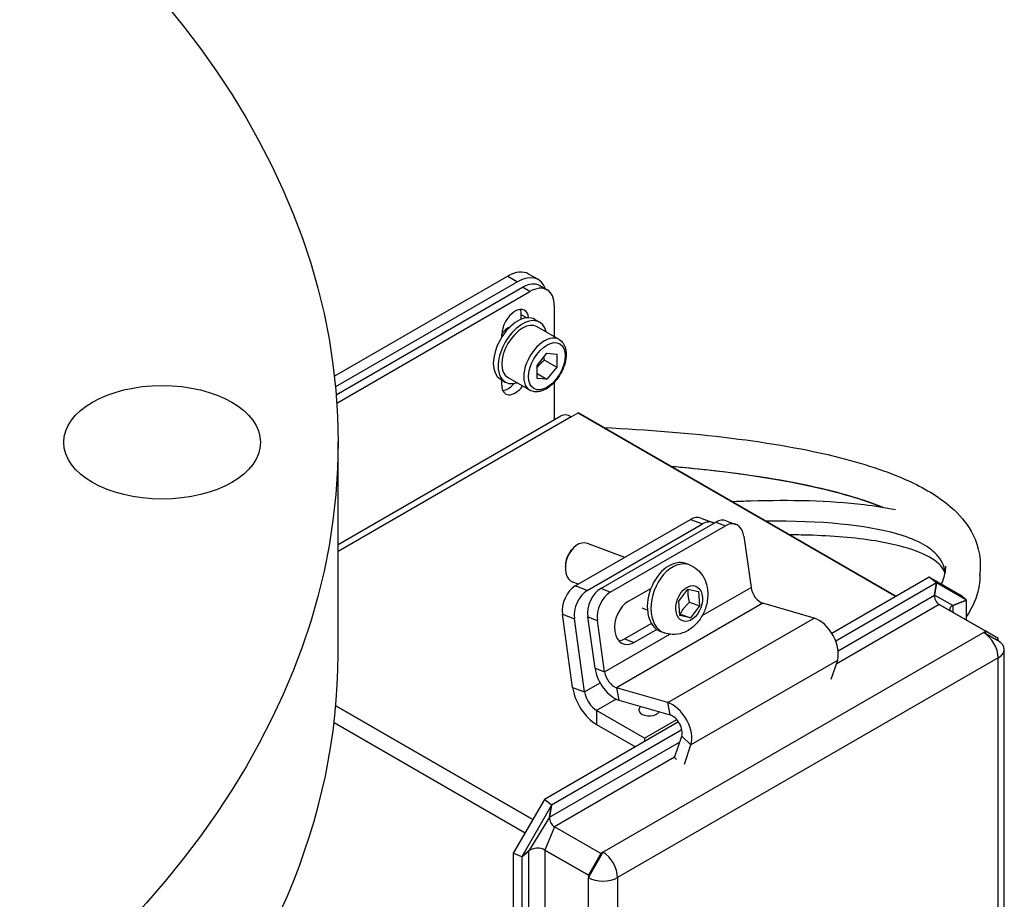
# Model space of a CAD drawing. Units: millimetres. Extents: x 222 to 2986, y 28 to 3891.
# Drawn here: x 1158 to 1362, y 3099 to 3281 of the extents above; entities that cross this region are included whole.
import ezdxf

# ---------------------------------------------------------------- set-up
doc = ezdxf.new("R2010")
doc.units = ezdxf.units.MM
doc.header["$LTSCALE"] = 14.285714
doc.layers.add('Visible Edges(Hillmar_metric)', color=7, linetype='Continuous', lineweight=25)
doc.layers.add('Visible Tangent Edges(Hillmar_Metric)', color=7, linetype='Continuous', lineweight=25, true_color=0xc0c0c0)

msp = doc.modelspace()

# ---------------------------------------------------------------- linework, layer by layer
at = {"layer": 'Visible Edges(Hillmar_metric)'}
for p, q in [((1258.968, 3227.899), (1223.051, 3207.163)), ((1260.988, 3226.733), (1223.28, 3204.962)), ((1265.274, 3227.157), (1263.254, 3228.324)), ((1223.427, 3203.297), (1261.998, 3225.566)), ((1223.552, 3201.619), (1263.513, 3224.691)), ((1265.57, 3225.92), (1267.085, 3225.045)), ((1268.564, 3221.775), (1268.564, 3215.372)), ((1261.746, 3218.939), (1261.746, 3219.88)), ((1264.56, 3218.921), (1265.57, 3218.338)), ((1269.58, 3214.786), (1265.034, 3217.41)), ((1257.705, 3215.272), (1257.705, 3215.797)), ((1265.029, 3209.417), (1267.049, 3211.93)), ((1266.544, 3210.514), (1269.069, 3209.056)), ((1267.049, 3211.93), (1269.069, 3211.75)), ((1269.069, 3211.75), (1269.069, 3209.056)), ((1265.029, 3206.723), (1265.029, 3209.417)), ((1269.069, 3209.056), (1267.049, 3206.543)), ((1257.417, 3206.55), (1258.427, 3205.966)), ((1257.705, 3205.3), (1257.705, 3206.383)), ((1263.508, 3204.27), (1258.963, 3206.894)), ((1265.029, 3207.709), (1267.049, 3206.543)), ((1267.049, 3206.543), (1265.029, 3206.723)), ((1268.564, 3205.888), (1268.564, 3198.147)), ((1223.825, 3172.316), (1269.957, 3198.951)), ((1272.1, 3198.738), (1273.544, 3199.572)), ((1273.544, 3199.572), (1339.335, 3161.588)), ((1339.335, 3161.588), (1273.544, 3199.572)), ((1223.825, 3149.632), (1223.825, 3193.49)), ((1298.923, 3177.788), (1301.41, 3176.859)), ((1272.922, 3163.742), (1296.761, 3177.506)), ((1275.409, 3162.813), (1299.249, 3176.576)), ((1278.183, 3163.197), (1302.022, 3176.961)), ((1280.172, 3162.453), (1304.012, 3176.217)), ((1304.184, 3177.243), (1306.174, 3176.499)), ((1307.806, 3174.084), (1309.299, 3163.446)), ((1283.177, 3169.663), (1275.429, 3172.558)), ((1271.918, 3170.884), (1272.168, 3171.199)), ((1270.876, 3168.096), (1270.858, 3167.694)), ((1296.577, 3168.086), (1295.841, 3168.361)), ((1346.212, 3165.558), (1326.037, 3153.91)), ((1347.704, 3164.393), (1346.212, 3165.558)), ((1347.704, 3164.393), (1346.212, 3165.558)), ((1352.655, 3161.838), (1346.212, 3165.558)), ((1273.556, 3164.108), (1272.429, 3164.529)), ((1347.704, 3164.393), (1326.825, 3152.338)), ((1347.704, 3164.393), (1347.279, 3161.857)), ((1347.279, 3161.857), (1347.704, 3164.393)), ((1353.884, 3160.825), (1347.704, 3164.393)), ((1283.931, 3160.57), (1288.578, 3163.252)), ((1294.335, 3160.6), (1296.252, 3163.08)), ((1296.252, 3163.08), (1298.414, 3162.588)), ((1298.414, 3162.588), (1298.66, 3159.617)), ((1353.884, 3160.825), (1352.655, 3161.838)), ((1353.884, 3160.825), (1352.655, 3161.838)), ((1294.581, 3157.629), (1294.335, 3160.6)), ((1296.591, 3160.39), (1298.66, 3159.617)), ((1298.66, 3159.617), (1296.743, 3157.137)), ((1322.357, 3157.094), (1311.777, 3160.156)), ((1348.274, 3159.914), (1357.891, 3154.361)), ((1357.891, 3154.361), (1348.274, 3159.914)), ((1353.884, 3160.825), (1351.052, 3159.679)), ((1351.052, 3159.679), (1353.884, 3160.825)), ((1353.884, 3156.675), (1353.884, 3160.825)), ((1272.374, 3142.745), (1270.251, 3157.876)), ((1277.005, 3146.693), (1275.512, 3157.331)), ((1287.858, 3158.762), (1286.74, 3159.18)), ((1296.743, 3157.137), (1294.581, 3157.629)), ((1294.674, 3157.91), (1296.743, 3157.137)), ((1274.861, 3141.816), (1272.738, 3156.946)), ((1278.994, 3145.949), (1277.501, 3156.587)), ((1283.134, 3152.814), (1288.662, 3156.005)), ((1289.77, 3154.753), (1285.124, 3152.07)), ((1291.325, 3154.035), (1290.589, 3154.31)), ((1357.891, 3154.361), (1357.448, 3154.105)), ((1357.891, 3153.849), (1357.448, 3154.105)), ((1357.891, 3153.849), (1357.891, 3154.361)), ((1360.478, 3152.868), (1357.891, 3154.361)), ((1357.891, 3153.849), (1357.891, 3154.361)), ((1360.034, 3152.612), (1357.891, 3153.849)), ((1360.034, 3152.612), (1360.478, 3152.868)), ((1360.034, 3152.612), (1360.478, 3152.868)), ((1360.478, 3152.356), (1360.034, 3152.612)), ((1360.478, 3152.356), (1360.478, 3152.868)), ((1361.733, 3000.137), (1361.733, 3150.606)), ((1327.177, 3148.342), (1325.84, 3144.36)), ((1292.053, 3139.598), (1281.472, 3142.66)), ((1264.114, 3115.367), (1223.349, 3138.902)), ((1223.349, 3138.902), (1264.114, 3115.367)), ((1281.961, 3140.114), (1292.541, 3137.052)), ((1287.252, 3132.252), (1277.348, 3137.97)), ((1222.992, 3135.444), (1262.527, 3112.618)), ((1222.992, 3135.444), (1262.527, 3112.618)), ((1294.3, 3135.587), (1266.532, 3119.555)), ((1277.348, 3135.054), (1285.363, 3130.427)), ((1287.252, 3132.252), (1293.911, 3136.097)), ((1294.987, 3133.957), (1268.024, 3118.39)), ((1287.252, 3132.252), (1287.252, 3131.518)), ((1293.458, 3128.231), (1294.951, 3132.676)), ((1295.535, 3126.864), (1296.873, 3130.846)), ((1293.458, 3128.231), (1293.907, 3127.803)), ((1266.532, 3119.555), (1260.089, 3108.395)), ((1268.024, 3118.39), (1266.532, 3119.555)), ((1268.024, 3118.39), (1266.532, 3119.555)), ((1268.024, 3118.39), (1261.844, 3107.685)), ((1268.024, 3118.39), (1267.6, 3115.854)), ((1267.6, 3115.854), (1268.024, 3118.39)), ((1278.212, 3108.358), (1268.595, 3113.911)), ((1278.212, 3108.358), (1268.595, 3113.911)), ((1261.844, 3107.685), (1260.089, 3108.395)), ((1260.089, 3108.395), (1260.089, 3047.207)), ((1261.844, 3107.685), (1260.089, 3108.395)), ((1261.844, 3107.685), (1263.339, 3108.918)), ((1263.339, 3108.918), (1261.844, 3107.685)), ((1266.61, 3109.083), (1275.625, 3103.878)), ((1275.625, 3103.878), (1266.61, 3109.083)), ((1278.212, 3108.358), (1275.625, 3103.878)), ((1278.656, 3108.615), (1278.212, 3108.358)), ((1278.656, 3108.615), (1278.212, 3107.846)), ((1278.212, 3107.846), (1278.212, 3108.358)), ((1278.212, 3107.846), (1278.212, 3108.358)), ((1261.844, 3107.685), (1261.844, 3047.419)), ((1278.212, 3107.846), (1276.069, 3104.135)), ((1276.069, 3104.135), (1275.625, 3103.878)), ((1276.069, 3104.135), (1275.625, 3103.878)), ((1276.069, 3104.135), (1275.625, 3103.366)), ((1275.625, 3103.878), (1275.625, 3103.366))]:
    msp.add_line(p, q, dxfattribs=at)
for centre, major_axis in [((860.968, 3193.49), (-362.857, 0)), ((1187.396, 3193.49), (-20.357, 0))]:
    msp.add_ellipse(centre, major_axis=major_axis, ratio=0.5773503, dxfattribs=at)
for centre, major_axis, ratio, start_param, end_param in [((1258.968, 3220.901), (4.286, 7.423), 0.5773503, 0, 0.7853982), ((1260.988, 3219.734), (4.286, 7.423), 0.5773503, 5.8147125, 7.0685835), ((1261.998, 3219.734), (3.571, 6.186), 0.5773503, 0, 0.7853982), ((1263.513, 3218.859), (3.571, 6.186), 0.5773503, 5.4977871, 7.0685835), ((1260.483, 3217.401), (1.964, 3.402), 0.5773503, 5.5777106, 8.6393798), ((1258.968, 3218.276), (1.964, 3.402), 0.5773503, 5.4977871, 5.8872247), ((1260.988, 3212.736), (-3.571, -6.186), 0.5773503, 3.1415927, 6.2831853), ((1261.998, 3212.152), (-3.571, -6.186), 0.5773503, 2.5867816, 6.8379963), ((1261.998, 3212.152), (-3.036, -5.258), 0.5773503, 3.1415927, 6.2831853), ((1258.968, 3213.902), (1.964, 3.402), 0.5773503, 0.6518592, 1.2541899), ((1260.483, 3206.903), (-1.964, -3.402), 0.5773503, 5.4977871, 7.6571905), ((1258.968, 3207.778), (1.964, 3.402), 0.5773503, 3.5375532, 4.4061163), ((1272.1, 3195.239), (-2.143, 3.712), 0.5773503, 5.4977871, 6.2831853), ((1272.1, 3195.239), (-2.143, 3.712), 0.5773503, 5.4977871, 6.2831853), ((1297.323, 3173.506), (1.6, 4.282), 0.6688348, 0, 0.6815086), ((1299.81, 3172.576), (1.6, 4.282), 0.6688348, 6.1956206, 6.9646939), ((1302.584, 3172.961), (1.6, 4.282), 0.6688348, 0, 0.6815086), ((1304.573, 3172.217), (1.6, 4.282), 0.6688348, 5.3938976, 6.9646939), ((1273.929, 3168.544), (-1.5, -4.014), 0.6688348, 3.1415927, 6.2831853), ((1273.319, 3168.772), (-1.194, -3.194), 0.6688348, 4.2606373, 5.1641407), ((1293.215, 3161.336), (-2.626, -7.025), 0.6688348, 3.1415927, 6.2831853), ((1273.483, 3159.742), (-1.6, -4.282), 0.6688348, 3.8231013, 5.3938976), ((1311.288, 3162.702), (-1.429, 2.474), 0.5773503, 0.9599311, 2.6005406), ((1275.97, 3158.813), (1.6, 4.282), 0.6688348, 0.6815086, 2.2523049), ((1278.744, 3159.197), (-1.6, -4.282), 0.6688348, 3.8231013, 5.3938976), ((1280.734, 3158.454), (1.6, 4.282), 0.6688348, 0.6815086, 2.2523049), ((1348.274, 3161.08), (0.714, -1.237), 0.5773503, 3.7524579, 5.4977871), ((1348.274, 3161.08), (-0.714, 1.237), 0.5773503, 0.6108652, 2.3561945), ((1284.528, 3156.32), (-1.7, -4.55), 0.6688348, 3.8231013, 6.9646939), ((1351.871, 3159.004), (-1.429, 0), 0.5773503, 5.3232542, 7.0685835), ((1351.871, 3159.004), (-1.429, 0), 0.5773503, 5.3232542, 7.0685835), ((1323.335, 3152.002), (2.857, -4.949), 0.5773503, 0.4712389, 2.6005406), ((1357.448, 3150.606), (2.143, -3.712), 0.5773503, 0.7853982, 2.3561945), ((1357.448, 3150.606), (-2.143, 3.712), 0.5773503, 3.9269908, 5.4977871), ((1282.538, 3157.064), (-1.7, -4.55), 0.6688348, 0.3330344, 0.6815086), ((1357.448, 3150.606), (4.286, 0), 0.5773503, 5.4977871, 7.0685835), ((1357.448, 3150.606), (4.286, 0), 0.5773503, 5.4977871, 7.0685835), ((860.968, 3149.632), (362.857, 0), 0.5773503, 4.372705, 6.2831853), ((1280.984, 3145.206), (2.857, -4.949), 0.5773503, 4.1015237, 5.7421332), ((1280.984, 3145.206), (-1.429, 2.474), 0.5773503, 0.9599311, 2.6005406), ((1277.348, 3140.886), (3.571, -6.186), 0.5773503, 4.1015237, 5.4977871), ((1277.348, 3140.886), (-1.786, 3.093), 0.5773503, 0.9599311, 2.3561945), ((1293.03, 3134.506), (-2.857, 4.949), 0.5773503, 3.6128316, 5.7421332), ((1288.237, 3138.07), (2.143, 0), 0.5773503, 2.511459, 5.9838745), ((1293.03, 3134.506), (-1.429, 2.474), 0.5773503, 3.6128316, 5.7421332), ((1268.595, 3115.077), (0.714, -1.237), 0.5773503, 3.7524579, 5.4977871), ((1268.595, 3115.077), (-0.714, 1.237), 0.5773503, 0.6108652, 2.3561945), ((1265.095, 3108.208), (2.143, 0), 0.5773503, 0.7853982, 2.5307274), ((1265.095, 3108.208), (-2.143, 0), 0.5773503, 3.9269908, 5.6723201), ((1278.656, 3105.115), (-2.143, 3.712), 0.5773503, 3.9269908, 5.4977871), ((1278.656, 3105.115), (-2.143, 3.712), 0.5773503, 3.9269908, 5.4977871), ((1278.656, 3105.115), (4.286, 0), 0.5773503, 3.9269908, 5.4977871), ((1278.656, 3105.115), (-4.286, 0), 0.5773503, 0.7853982, 2.3561945)]:
    msp.add_ellipse(centre, major_axis=major_axis, ratio=ratio, start_param=start_param, end_param=end_param, dxfattribs=at)
for points, knots in [([(1269.58, 3214.786), (1269.908, 3214.596), (1270.191, 3214.331), (1270.652, 3213.674), (1270.82, 3213.274), (1271.039, 3212.347), (1271.071, 3211.81), (1270.984, 3210.669), (1270.859, 3210.064), (1270.469, 3208.864), (1270.206, 3208.268), (1269.568, 3207.141), (1269.196, 3206.609), (1268.371, 3205.655), (1267.92, 3205.234), (1266.971, 3204.545), (1266.474, 3204.279), (1265.481, 3203.952), (1264.984, 3203.887), (1264.154, 3203.985), (1263.812, 3204.094), (1263.508, 3204.27)], [2.3561945, 2.3561945, 2.3561945, 2.3561945, 2.6188031, 2.6188031, 2.9056377, 2.9056377, 3.2334679, 3.2334679, 3.5736657, 3.5736657, 3.9112065, 3.9112065, 4.2470116, 4.2470116, 4.5842573, 4.5842573, 4.9244062, 4.9244062, 5.2543784, 5.2543784, 5.4977871, 5.4977871, 5.4977871, 5.4977871]), ([(1278.808, 3196.533), (1287.833, 3196.104), (1296.711, 3195.412), (1313.14, 3193.372), (1320.792, 3192.074), (1333.316, 3188.889), (1338.474, 3187.184), (1346.175, 3183.447), (1349.082, 3181.608), (1352.981, 3177.928), (1354.301, 3176.248), (1356.55, 3171.792), (1357.02, 3168.791), (1356.63, 3165.916)], [72.4489218, 72.4489218, 72.4489218, 72.4489218, 74.4920152, 74.4920152, 76.3732271, 76.3732271, 77.8340006, 77.8340006, 78.8998602, 78.8998602, 79.6295043, 79.6295043, 80.6687954, 80.6687954, 80.6687954, 80.6687954]), ([(1336.495, 3180.054), (1332.709, 3181.567), (1328.381, 3182.842), (1316.577, 3185.608), (1308.654, 3186.821), (1297.963, 3187.993), (1295.386, 3188.242), (1292.785, 3188.463)], [7.3950337, 7.3950337, 7.3950337, 7.3950337, 8.6117071, 8.6117071, 10.54468, 10.54468, 11.1502237, 11.1502237, 11.1502237, 11.1502237]), ([(1305.316, 3181.228), (1306.633, 3181.287), (1307.944, 3181.336), (1317.41, 3181.616), (1325.416, 3181.467), (1334.937, 3180.321), (1337.106, 3179.985), (1339.178, 3179.557)], [26.2144742, 26.2144742, 26.2144742, 26.2144742, 26.5245892, 26.5245892, 28.4632506, 28.4632506, 29.0543367, 29.0543367, 29.0543367, 29.0543367]), ([(1349.467, 3166.328), (1349.403, 3166.576), (1349.308, 3166.813), (1348.933, 3167.535), (1348.496, 3168.085), (1346.651, 3169.585), (1344.8, 3170.53), (1340.373, 3172.019), (1337.794, 3172.607), (1330.778, 3173.74), (1326.046, 3174.107), (1319.876, 3174.294), (1318.577, 3174.318), (1317.267, 3174.328)], [4.7853416, 4.7853416, 4.7853416, 4.7853416, 5.0271382, 5.0271382, 5.5283784, 5.5283784, 6.3355799, 6.3355799, 7.1261137, 7.1261137, 8.3489399, 8.3489399, 8.6707894, 8.6707894, 8.6707894, 8.6707894]), ([(1296.577, 3168.086), (1297.147, 3167.873), (1297.678, 3167.56), (1298.617, 3166.785), (1299.015, 3166.317), (1299.694, 3165.246), (1299.946, 3164.635), (1300.31, 3163.28), (1300.383, 3162.534), (1300.34, 3160.978), (1300.2, 3160.171), (1299.715, 3158.603), (1299.366, 3157.843), (1298.472, 3156.442), (1297.928, 3155.798), (1296.66, 3154.735), (1295.949, 3154.299), (1294.469, 3153.789), (1293.737, 3153.664), (1292.424, 3153.724), (1291.859, 3153.836), (1291.325, 3154.035)], [4.2787401, 4.2787401, 4.2787401, 4.2787401, 4.5058828, 4.5058828, 4.7473813, 4.7473813, 5.0310857, 5.0310857, 5.3759111, 5.3759111, 5.7629912, 5.7629912, 6.1586514, 6.1586514, 6.551975, 6.551975, 6.9163839, 6.9163839, 7.2077482, 7.2077482, 7.4203328, 7.4203328, 7.4203328, 7.4203328]), ([(1348.741, 3164.098), (1348.805, 3164.244), (1348.864, 3164.39), (1349.391, 3165.744), (1349.631, 3166.838), (1349.645, 3167.871)], [4.01336397, 4.01336397, 4.01336397, 4.01336397, 4.08801984, 4.08801984, 4.71443333, 4.71443333, 4.71443333, 4.71443333]), ([(1356.658, 3166.13), (1356.7, 3165.37), (1356.663, 3164.608), (1356.269, 3162.02), (1355.566, 3160.246), (1354.384, 3158.161), (1354.141, 3157.761), (1353.884, 3157.365)], [31.6503324, 31.6503324, 31.6503324, 31.6503324, 31.9231497, 31.9231497, 32.5998682, 32.5998682, 32.7621287, 32.7621287, 32.7621287, 32.7621287])]:
    msp.add_open_spline(points, degree=3, knots=knots, dxfattribs=at)
for points, weights in [([(1265.029, 3208.916), (1265.583, 3209.756), (1266.544, 3210.514)], [1.06693608051, 1.10573231101, 1]), ([(1266.544, 3210.514), (1266.469, 3210.857), (1266.426, 3211.155)], [1, 1.0307196426, 1.04923898582]), ([(1296.591, 3160.39), (1296.175, 3161.864), (1296.306, 3163.068)], [1, 1.13977159869, 1.02697652883]), ([(1294.674, 3157.91), (1295.301, 3159.274), (1296.591, 3160.39)], [1, 1.15470053838, 1]), ([(1294.555, 3157.941), (1294.614, 3157.926), (1294.674, 3157.91)], [1.01112368743, 1.0057776213, 1])]:
    msp.add_rational_spline(points, weights, degree=2, dxfattribs=at)
at = {"layer": 'Visible Tangent Edges(Hillmar_Metric)'}
for p, q in [((1258.968, 3227.899), (1260.988, 3226.733)), ((1263.513, 3224.691), (1261.998, 3225.566)), ((1262.865, 3219.234), (1261.746, 3219.88)), ((1272.1, 3198.738), (1223.825, 3170.867)), ((1296.761, 3177.506), (1299.249, 3176.576)), ((1302.022, 3176.961), (1304.012, 3176.217)), ((1275.409, 3162.813), (1272.922, 3163.742)), ((1299.201, 3157.616), (1309.299, 3163.446)), ((1280.172, 3162.453), (1278.183, 3163.197)), ((1327.336, 3150.343), (1347.279, 3161.857)), ((1351.052, 3159.679), (1347.279, 3161.857)), ((1311.777, 3160.156), (1281.472, 3142.66)), ((1348.274, 3159.914), (1326.924, 3147.588)), ((1351.052, 3159.679), (1351.052, 3158.31)), ((1270.251, 3157.876), (1272.738, 3156.946)), ((1275.512, 3157.331), (1277.501, 3156.587)), ((1292.053, 3139.598), (1322.357, 3157.094)), ((1278.656, 3108.615), (1357.448, 3154.105)), ((1278.994, 3145.949), (1292.492, 3153.742)), ((1283.134, 3152.814), (1285.124, 3152.07)), ((1360.478, 3148.856), (1281.686, 3103.366)), ((1327.177, 3148.342), (1296.873, 3130.846)), ((1360.478, 2998.388), (1360.478, 3148.856)), ((1277.005, 3146.693), (1278.994, 3145.949)), ((1274.861, 3141.816), (1278.064, 3143.665)), ((1272.374, 3142.745), (1274.861, 3141.816)), ((1281.472, 3142.66), (1281.961, 3140.114)), ((1281.414, 3140.318), (1277.348, 3137.97)), ((1292.541, 3137.052), (1292.053, 3139.598)), ((1277.348, 3137.97), (1277.348, 3135.054)), ((1267.6, 3115.854), (1294.522, 3131.398)), ((1296.873, 3130.846), (1294.951, 3132.676)), ((1293.473, 3128.274), (1268.595, 3113.911)), ((1267.6, 3115.854), (1263.339, 3108.918)), ((1268.595, 3113.911), (1266.61, 3109.083)), ((1263.339, 3048.532), (1263.339, 3108.918)), ((1266.61, 3109.083), (1266.61, 3051.439)), ((1275.625, 2952.897), (1275.625, 3103.366)), ((1281.686, 3103.366), (1281.686, 2952.897))]:
    msp.add_line(p, q, dxfattribs=at)
for centre, major_axis, ratio in [((1266.544, 3209.528), (3.036, 5.258), 0.5773503), ((1293.951, 3161.06), (2.626, 7.025), 0.6688348)]:
    msp.add_ellipse(centre, major_axis=major_axis, ratio=ratio, start_param=0, end_param=3.1415927, dxfattribs=at)
for centre, major_axis, ratio in [((1267.049, 3209.236), (2.679, 4.639), 0.5773503), ((1296.498, 3160.109), (-1.345, -3.6), 0.6688348)]:
    msp.add_ellipse(centre, major_axis=major_axis, ratio=ratio, dxfattribs=at)
for points, knots in [([(1292.669, 3188.53), (1305.867, 3187.407), (1317.491, 3185.641), (1326.824, 3183.182), (1330.398, 3182.241), (1333.634, 3181.199), (1336.495, 3180.054)], [0.883900315, 0.883900315, 0.883900315, 0.883900315, 0.911189428, 0.911189428, 0.911189428, 0.921638006, 0.921638006, 0.921638006, 0.921638006]), ([(1349.51, 3166.525), (1349.352, 3167.913), (1348.729, 3169.151), (1347.683, 3170.259), (1346.016, 3172.025), (1343.248, 3173.446), (1339.439, 3174.538), (1333.085, 3176.358), (1323.811, 3177.256), (1312.351, 3177.166)], [0.15061546, 0.15061546, 0.15061546, 0.15061546, 0.18419841, 0.18419841, 0.18419841, 0.23772316, 0.23772316, 0.23772316, 0.3270067, 0.3270067, 0.3270067, 0.3270067])]:
    msp.add_open_spline(points, degree=3, knots=knots, dxfattribs=at)

doc.saveas('drawing.dxf')
